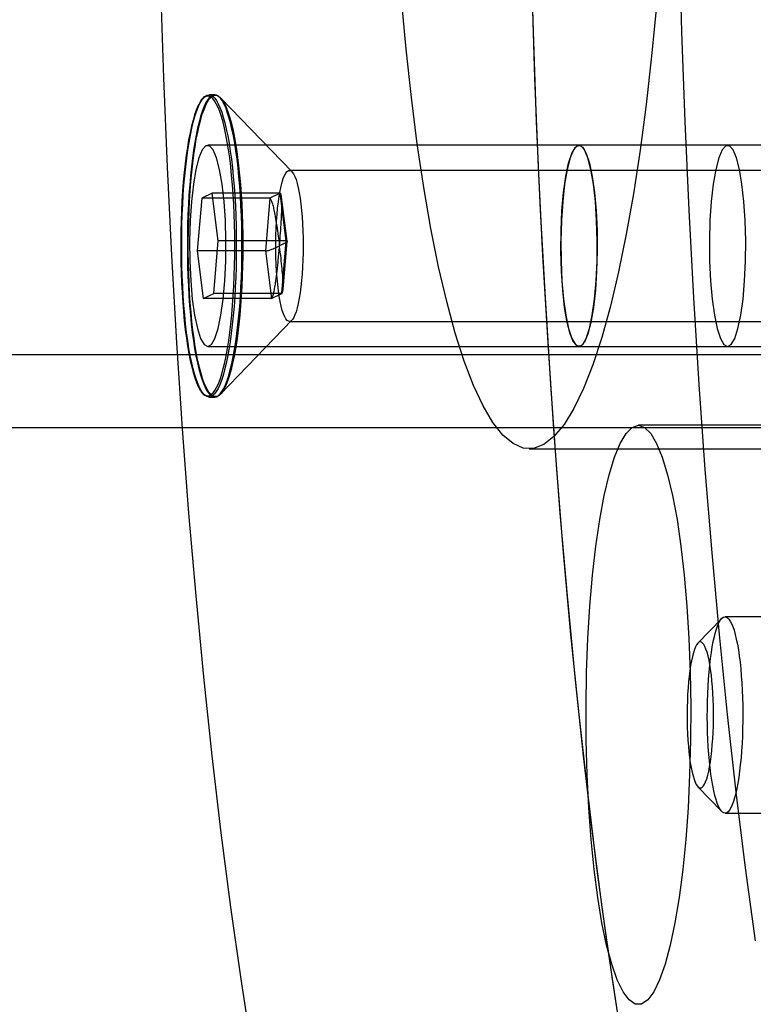
# Model space of a CAD drawing. Units: millimetres. Extents: x -10760 to 11893, y -3372 to 5897.
# Drawn here: x -7387 to -7358, y 2693 to 2732 of the extents above; entities that cross this region are included whole.
import ezdxf

# ---------------------------------------------------------------- set-up
doc = ezdxf.new("R2010")
doc.units = ezdxf.units.MM
doc.layers.add('Toestel 2D', color=7, linetype='Continuous', lineweight=20)

# ---------------------------------------------------------------- blocks, each defined once
blk = doc.blocks.new('BG-4081-GM')
at = {"layer": 'Toestel 2D', "linetype": 'Continuous', "lineweight": 25}
for p, q in [((-7379.26, 2729.516), (-7379.485, 2729.516)), ((-7376.189, 2726.465), (-7379.026, 2729.4)), ((-7364.782, 2727.516), (-7379.534, 2727.516)), ((-7358.881, 2727.516), (-7364.782, 2727.516)), ((-7352.98, 2727.516), (-7358.881, 2727.516)), ((-7345.112, 2726.516), (-7376.289, 2726.516)), ((-7379.358, 2725.609), (-7379.774, 2725.408)), ((-7379.118, 2723.717), (-7379.358, 2725.609)), ((-7376.653, 2725.609), (-7379.358, 2725.609)), ((-7376.653, 2725.609), (-7377.069, 2725.408)), ((-7376.414, 2723.717), (-7376.653, 2725.609)), ((-7379.774, 2725.408), (-7379.951, 2723.316)), ((-7377.069, 2725.408), (-7379.774, 2725.408)), ((-7377.069, 2725.408), (-7377.246, 2723.316)), ((-7376.383, 2723.702), (-7376.605, 2725.457)), ((-7379.295, 2721.624), (-7379.118, 2723.717)), ((-7376.414, 2723.717), (-7379.118, 2723.717)), ((-7376.59, 2721.624), (-7376.414, 2723.717)), ((-7376.545, 2721.78), (-7376.383, 2723.701)), ((-7377.246, 2723.316), (-7379.951, 2723.316)), ((-7379.951, 2723.316), (-7379.711, 2721.424)), ((-7377.246, 2723.316), (-7377.006, 2721.424)), ((-7379.711, 2721.424), (-7379.295, 2721.624)), ((-7376.59, 2721.624), (-7379.295, 2721.624)), ((-7377.006, 2721.424), (-7376.59, 2721.624)), ((-7377.006, 2721.424), (-7379.711, 2721.424)), ((-7379.026, 2717.633), (-7376.189, 2720.568)), ((-7376.289, 2720.516), (-7345.112, 2720.516)), ((-7379.534, 2719.516), (-7364.782, 2719.516)), ((-7364.782, 2719.516), (-7358.881, 2719.516)), ((-7358.881, 2719.516), (-7352.98, 2719.516)), ((-7561.023, 2719.211), (-5040.681, 2719.211)), ((-7379.485, 2717.516), (-7379.26, 2717.516)), ((-7561.009, 2716.311), (-5040.681, 2716.311)), ((-7347.67, 2716.392), (-7362.423, 2716.392)), ((-7366.763, 2715.461), (-7352.011, 2715.461)), ((-7359.11, 2708.725), (-7360.06, 2707.742)), ((-7340.294, 2708.792), (-7358.98, 2708.792)), ((-7360.06, 2702.041), (-7359.11, 2701.058)), ((-7358.98, 2700.992), (-7340.294, 2700.992))]:
    blk.add_line(p, q, dxfattribs=at)
at = {"layer": 'Toestel 2D', "linetype": 'Continuous', "lineweight": 25, "flags": 128}
for points in [[(-7381.415, 2733.774), (-7381.299, 2730.193), (-7381.154, 2726.643), (-7380.981, 2723.132), (-7380.779, 2719.667), (-7380.551, 2716.255), (-7380.295, 2712.903), (-7380.012, 2709.616), (-7379.703, 2706.402), (-7379.369, 2703.267), (-7379.01, 2700.217), (-7378.627, 2697.259), (-7378.221, 2694.397), (-7377.791, 2691.637)], [(-7366.71, 2735.601), (-7366.609, 2732.014), (-7366.479, 2728.456), (-7366.32, 2724.932), (-7366.134, 2721.451), (-7365.92, 2718.019), (-7365.679, 2714.643), (-7365.411, 2711.329), (-7365.116, 2708.084), (-7364.796, 2704.914), (-7364.451, 2701.826), (-7364.082, 2698.825), (-7363.688, 2695.917), (-7363.272, 2693.109)], [(-7366.662, 2733.774), (-7366.546, 2730.193), (-7366.401, 2726.643), (-7366.228, 2723.132), (-7366.027, 2719.667), (-7365.798, 2716.255), (-7365.542, 2712.903), (-7365.259, 2709.616), (-7364.951, 2706.402), (-7364.616, 2703.267), (-7364.257, 2700.217), (-7363.874, 2697.259), (-7363.468, 2694.397), (-7363.039, 2691.637), (-7362.588, 2688.986), (-7362.116, 2686.447), (-7361.625, 2684.027), (-7361.115, 2681.73), (-7360.586, 2679.561), (-7360.041, 2677.523), (-7359.48, 2675.621), (-7358.904, 2673.858), (-7358.315, 2672.238), (-7357.713, 2670.765)], [(-7360.809, 2735.601), (-7360.708, 2732.014), (-7360.578, 2728.456), (-7360.419, 2724.932), (-7360.233, 2721.451), (-7360.019, 2718.019), (-7359.778, 2714.643), (-7359.51, 2711.329), (-7359.215, 2708.084), (-7358.895, 2704.914), (-7358.55, 2701.826), (-7358.181, 2698.825), (-7357.787, 2695.917)], [(-7360.809, 2735.601), (-7360.708, 2732.014), (-7360.578, 2728.456), (-7360.419, 2724.932), (-7360.233, 2721.451), (-7360.019, 2718.019), (-7359.778, 2714.643), (-7359.51, 2711.329), (-7359.215, 2708.084), (-7358.895, 2704.914), (-7358.55, 2701.826), (-7358.181, 2698.825), (-7357.787, 2695.917)], [(-7361.708, 2733.051), (-7361.898, 2731.053), (-7362.114, 2729.136), (-7362.354, 2727.312), (-7362.618, 2725.589), (-7362.903, 2723.977), (-7363.21, 2722.484), (-7363.534, 2721.118), (-7363.876, 2719.886), (-7364.234, 2718.795), (-7364.604, 2717.851), (-7364.987, 2717.059), (-7365.378, 2716.422), (-7365.777, 2715.944), (-7366.181, 2715.628), (-7366.588, 2715.476), (-7366.997, 2715.488), (-7367.404, 2715.664), (-7367.807, 2716.003), (-7368.205, 2716.504), (-7368.595, 2717.163), (-7368.976, 2717.978), (-7369.345, 2718.943), (-7369.7, 2720.055), (-7370.04, 2721.306), (-7370.362, 2722.691), (-7370.665, 2724.202), (-7370.948, 2725.83), (-7371.208, 2727.568), (-7371.445, 2729.406), (-7371.657, 2731.335), (-7371.843, 2733.344)], [(-7378.917, 2718.642), (-7378.858, 2718.889), (-7378.802, 2719.158), (-7378.749, 2719.447), (-7378.7, 2719.757), (-7378.656, 2720.084), (-7378.615, 2720.427), (-7378.578, 2720.785), (-7378.547, 2721.157), (-7378.52, 2721.539), (-7378.497, 2721.931), (-7378.48, 2722.33), (-7378.468, 2722.736), (-7378.461, 2723.144), (-7378.458, 2723.555), (-7378.461, 2723.965), (-7378.47, 2724.374), (-7378.483, 2724.778), (-7378.501, 2725.176), (-7378.524, 2725.566), (-7378.552, 2725.947), (-7378.585, 2726.316), (-7378.622, 2726.671), (-7378.664, 2727.012), (-7378.709, 2727.336), (-7378.759, 2727.641), (-7378.812, 2727.927), (-7378.869, 2728.192), (-7378.929, 2728.435), (-7378.992, 2728.654), (-7379.057, 2728.849), (-7379.125, 2729.018), (-7379.194, 2729.162), (-7379.266, 2729.278), (-7379.338, 2729.367), (-7379.412, 2729.428), (-7379.486, 2729.46), (-7379.56, 2729.465), (-7379.634, 2729.441), (-7379.708, 2729.389), (-7379.781, 2729.309), (-7379.852, 2729.201), (-7379.923, 2729.066), (-7379.991, 2728.905), (-7380.057, 2728.718), (-7380.121, 2728.506), (-7380.182, 2728.27), (-7380.239, 2728.012), (-7380.294, 2727.733), (-7380.345, 2727.433), (-7380.391, 2727.115), (-7380.434, 2726.779), (-7380.473, 2726.428), (-7380.507, 2726.063), (-7380.536, 2725.686), (-7380.561, 2725.299), (-7380.581, 2724.903), (-7380.596, 2724.5), (-7380.606, 2724.093), (-7380.61, 2723.683), (-7380.61, 2723.272), (-7380.604, 2722.863), (-7380.593, 2722.456), (-7380.578, 2722.055), (-7380.557, 2721.661), (-7380.531, 2721.275), (-7380.501, 2720.9), (-7380.466, 2720.538), (-7380.427, 2720.189), (-7380.383, 2719.857), (-7380.335, 2719.542), (-7380.284, 2719.246), (-7380.229, 2718.97), (-7380.17, 2718.716), (-7380.109, 2718.485), (-7380.045, 2718.278), (-7379.978, 2718.096), (-7379.91, 2717.939), (-7379.839, 2717.81), (-7379.767, 2717.707), (-7379.694, 2717.632), (-7379.62, 2717.585), (-7379.546, 2717.567), (-7379.472, 2717.576), (-7379.398, 2717.615), (-7379.325, 2717.681), (-7379.252, 2717.775), (-7379.181, 2717.896), (-7379.112, 2718.044), (-7379.045, 2718.218), (-7378.98, 2718.418), (-7378.917, 2718.642)], [(-7378.863, 2718.601), (-7378.925, 2718.377), (-7378.99, 2718.178), (-7379.057, 2718.004), (-7379.126, 2717.855), (-7379.197, 2717.732), (-7379.269, 2717.637), (-7379.342, 2717.569), (-7379.416, 2717.529), (-7379.49, 2717.516), (-7379.564, 2717.532), (-7379.637, 2717.576), (-7379.71, 2717.647), (-7379.782, 2717.745), (-7379.853, 2717.871), (-7379.922, 2718.023), (-7379.988, 2718.2), (-7380.053, 2718.402), (-7380.115, 2718.629), (-7380.174, 2718.877), (-7380.229, 2719.148), (-7380.281, 2719.439), (-7380.33, 2719.749), (-7380.374, 2720.076), (-7380.415, 2720.42), (-7380.451, 2720.777), (-7380.482, 2721.148), (-7380.509, 2721.53), (-7380.531, 2721.921), (-7380.549, 2722.319), (-7380.561, 2722.723), (-7380.568, 2723.131), (-7380.57, 2723.541), (-7380.568, 2723.95), (-7380.56, 2724.357), (-7380.547, 2724.761), (-7380.529, 2725.158), (-7380.506, 2725.548), (-7380.479, 2725.929), (-7380.447, 2726.298), (-7380.41, 2726.655), (-7380.369, 2726.996), (-7380.324, 2727.322), (-7380.275, 2727.629), (-7380.223, 2727.918), (-7380.167, 2728.186), (-7380.108, 2728.432), (-7380.045, 2728.655), (-7379.981, 2728.855), (-7379.914, 2729.029), (-7379.845, 2729.178), (-7379.774, 2729.3), (-7379.702, 2729.396), (-7379.629, 2729.464), (-7379.555, 2729.504), (-7379.481, 2729.516), (-7379.407, 2729.501), (-7379.333, 2729.457), (-7379.26, 2729.386), (-7379.188, 2729.287), (-7379.118, 2729.162), (-7379.049, 2729.01), (-7378.982, 2728.833), (-7378.918, 2728.63), (-7378.856, 2728.404), (-7378.797, 2728.155), (-7378.741, 2727.885), (-7378.689, 2727.594), (-7378.641, 2727.284), (-7378.596, 2726.957), (-7378.556, 2726.613), (-7378.52, 2726.255), (-7378.488, 2725.885), (-7378.461, 2725.503), (-7378.439, 2725.112), (-7378.422, 2724.713), (-7378.41, 2724.309), (-7378.402, 2723.902), (-7378.4, 2723.492), (-7378.403, 2723.083), (-7378.411, 2722.675), (-7378.424, 2722.272), (-7378.442, 2721.874), (-7378.464, 2721.484), (-7378.492, 2721.104), (-7378.524, 2720.735), (-7378.56, 2720.378), (-7378.601, 2720.037), (-7378.646, 2719.711), (-7378.695, 2719.403), (-7378.748, 2719.115), (-7378.804, 2718.847), (-7378.863, 2718.601)], [(-7379.882, 2728.432), (-7379.941, 2728.186), (-7379.997, 2727.918), (-7380.05, 2727.629), (-7380.099, 2727.322), (-7380.144, 2726.996), (-7380.185, 2726.655), (-7380.221, 2726.298), (-7380.253, 2725.929), (-7380.281, 2725.548), (-7380.304, 2725.158), (-7380.321, 2724.761), (-7380.334, 2724.357), (-7380.342, 2723.95), (-7380.345, 2723.541), (-7380.343, 2723.131), (-7380.335, 2722.723), (-7380.323, 2722.319), (-7380.306, 2721.921), (-7380.284, 2721.53), (-7380.257, 2721.148), (-7380.225, 2720.777), (-7380.189, 2720.42), (-7380.149, 2720.076), (-7380.104, 2719.749), (-7380.056, 2719.439), (-7380.004, 2719.148), (-7379.948, 2718.877), (-7379.889, 2718.629), (-7379.827, 2718.402), (-7379.763, 2718.2), (-7379.696, 2718.023), (-7379.627, 2717.871), (-7379.557, 2717.745), (-7379.485, 2717.647), (-7379.412, 2717.576), (-7379.338, 2717.532), (-7379.264, 2717.516), (-7379.19, 2717.529), (-7379.116, 2717.569), (-7379.043, 2717.637), (-7378.971, 2717.732), (-7378.901, 2717.855), (-7378.831, 2718.004), (-7378.764, 2718.178), (-7378.7, 2718.377), (-7378.638, 2718.601), (-7378.578, 2718.847), (-7378.522, 2719.115), (-7378.47, 2719.403), (-7378.421, 2719.711), (-7378.376, 2720.037), (-7378.335, 2720.378), (-7378.298, 2720.735), (-7378.266, 2721.104), (-7378.239, 2721.484), (-7378.216, 2721.874), (-7378.198, 2722.272), (-7378.185, 2722.675), (-7378.178, 2723.083), (-7378.175, 2723.492), (-7378.177, 2723.902), (-7378.184, 2724.309), (-7378.196, 2724.713), (-7378.214, 2725.112), (-7378.236, 2725.503), (-7378.263, 2725.885), (-7378.294, 2726.255), (-7378.33, 2726.613), (-7378.371, 2726.957), (-7378.415, 2727.284), (-7378.464, 2727.594), (-7378.516, 2727.885), (-7378.572, 2728.155), (-7378.63, 2728.404), (-7378.692, 2728.63), (-7378.757, 2728.833), (-7378.823, 2729.01), (-7378.892, 2729.162), (-7378.963, 2729.287), (-7379.035, 2729.386), (-7379.108, 2729.457), (-7379.181, 2729.501), (-7379.255, 2729.516), (-7379.329, 2729.504), (-7379.403, 2729.464), (-7379.476, 2729.396), (-7379.548, 2729.3), (-7379.619, 2729.178), (-7379.688, 2729.029), (-7379.755, 2728.855), (-7379.82, 2728.655), (-7379.882, 2728.432)], [(-7378.604, 2718.613), (-7378.667, 2718.388), (-7378.732, 2718.187), (-7378.8, 2718.012), (-7378.87, 2717.863), (-7378.941, 2717.741), (-7379.014, 2717.646), (-7379.088, 2717.579), (-7379.162, 2717.541), (-7379.237, 2717.531), (-7379.311, 2717.55), (-7379.386, 2717.597), (-7379.459, 2717.673), (-7379.531, 2717.776), (-7379.602, 2717.906), (-7379.671, 2718.064), (-7379.738, 2718.247), (-7379.803, 2718.455), (-7379.865, 2718.688), (-7379.923, 2718.943), (-7379.979, 2719.221), (-7380.031, 2719.518), (-7380.079, 2719.835), (-7380.122, 2720.17), (-7380.162, 2720.52), (-7380.197, 2720.885), (-7380.228, 2721.262), (-7380.254, 2721.65), (-7380.274, 2722.046), (-7380.29, 2722.45), (-7380.301, 2722.859), (-7380.307, 2723.271), (-7380.307, 2723.684), (-7380.302, 2724.097), (-7380.293, 2724.506), (-7380.278, 2724.911), (-7380.258, 2725.309), (-7380.233, 2725.699), (-7380.203, 2726.078), (-7380.169, 2726.445), (-7380.13, 2726.799), (-7380.087, 2727.136), (-7380.04, 2727.456), (-7379.989, 2727.758), (-7379.934, 2728.039), (-7379.876, 2728.299), (-7379.815, 2728.536), (-7379.751, 2728.749), (-7379.684, 2728.937), (-7379.615, 2729.099), (-7379.545, 2729.235), (-7379.473, 2729.343), (-7379.399, 2729.424), (-7379.325, 2729.476), (-7379.251, 2729.5), (-7379.176, 2729.496), (-7379.102, 2729.463), (-7379.028, 2729.401), (-7378.955, 2729.312), (-7378.883, 2729.195), (-7378.813, 2729.051), (-7378.745, 2728.881), (-7378.679, 2728.685), (-7378.616, 2728.464), (-7378.556, 2728.22), (-7378.499, 2727.953), (-7378.445, 2727.666), (-7378.395, 2727.358), (-7378.349, 2727.032), (-7378.307, 2726.69), (-7378.27, 2726.332), (-7378.237, 2725.961), (-7378.209, 2725.578), (-7378.186, 2725.186), (-7378.167, 2724.785), (-7378.154, 2724.379), (-7378.146, 2723.968), (-7378.143, 2723.555), (-7378.145, 2723.142), (-7378.152, 2722.731), (-7378.164, 2722.323), (-7378.182, 2721.922), (-7378.204, 2721.527), (-7378.231, 2721.143), (-7378.263, 2720.769), (-7378.3, 2720.409), (-7378.341, 2720.063), (-7378.386, 2719.734), (-7378.435, 2719.423), (-7378.488, 2719.132), (-7378.545, 2718.861), (-7378.604, 2718.613)], [(-7379.534, 2719.516), (-7379.389, 2719.598), (-7379.249, 2719.841), (-7379.121, 2720.233), (-7379.01, 2720.761), (-7378.921, 2721.401), (-7378.856, 2722.127), (-7378.819, 2722.911), (-7378.812, 2723.719), (-7378.834, 2724.519), (-7378.885, 2725.278), (-7378.962, 2725.965), (-7379.063, 2726.551), (-7379.183, 2727.014), (-7379.318, 2727.333), (-7379.461, 2727.496), (-7379.608, 2727.496), (-7379.751, 2727.333), (-7379.886, 2727.014), (-7380.006, 2726.551), (-7380.107, 2725.965), (-7380.184, 2725.278), (-7380.235, 2724.519), (-7380.257, 2723.719), (-7380.25, 2722.911), (-7380.213, 2722.127), (-7380.148, 2721.401), (-7380.059, 2720.761), (-7379.948, 2720.233), (-7379.82, 2719.841), (-7379.68, 2719.598), (-7379.534, 2719.516)], [(-7364.782, 2727.516), (-7364.636, 2727.435), (-7364.497, 2727.192), (-7364.369, 2726.799), (-7364.258, 2726.272), (-7364.168, 2725.632), (-7364.103, 2724.906), (-7364.067, 2724.122), (-7364.059, 2723.314), (-7364.082, 2722.514), (-7364.132, 2721.755), (-7364.21, 2721.068), (-7364.311, 2720.481), (-7364.431, 2720.019), (-7364.565, 2719.7), (-7364.709, 2719.537), (-7364.855, 2719.537), (-7364.998, 2719.7), (-7365.133, 2720.019), (-7365.253, 2720.481), (-7365.354, 2721.068), (-7365.431, 2721.755), (-7365.482, 2722.514), (-7365.504, 2723.314), (-7365.497, 2724.122), (-7365.46, 2724.906), (-7365.396, 2725.632), (-7365.306, 2726.272), (-7365.195, 2726.799), (-7365.067, 2727.192), (-7364.927, 2727.435), (-7364.782, 2727.516)], [(-7364.782, 2719.516), (-7364.636, 2719.598), (-7364.497, 2719.841), (-7364.369, 2720.233), (-7364.258, 2720.761), (-7364.168, 2721.401), (-7364.103, 2722.127), (-7364.067, 2722.911), (-7364.059, 2723.719), (-7364.082, 2724.519), (-7364.132, 2725.278), (-7364.21, 2725.965), (-7364.311, 2726.551), (-7364.431, 2727.014), (-7364.565, 2727.333), (-7364.709, 2727.496), (-7364.855, 2727.496), (-7364.998, 2727.333), (-7365.133, 2727.014), (-7365.253, 2726.551), (-7365.354, 2725.965), (-7365.431, 2725.278), (-7365.482, 2724.519), (-7365.504, 2723.719), (-7365.497, 2722.911), (-7365.46, 2722.127), (-7365.396, 2721.401), (-7365.306, 2720.761), (-7365.195, 2720.233), (-7365.067, 2719.841), (-7364.927, 2719.598), (-7364.782, 2719.516)], [(-7358.881, 2719.516), (-7358.735, 2719.598), (-7358.595, 2719.841), (-7358.468, 2720.233), (-7358.356, 2720.761), (-7358.267, 2721.401), (-7358.202, 2722.127), (-7358.166, 2722.911), (-7358.158, 2723.719), (-7358.18, 2724.519), (-7358.231, 2725.278), (-7358.309, 2725.965), (-7358.41, 2726.551), (-7358.53, 2727.014), (-7358.664, 2727.333), (-7358.808, 2727.496), (-7358.954, 2727.496), (-7359.097, 2727.333), (-7359.232, 2727.014), (-7359.352, 2726.551), (-7359.453, 2725.965), (-7359.53, 2725.278), (-7359.581, 2724.519), (-7359.603, 2723.719), (-7359.596, 2722.911), (-7359.559, 2722.127), (-7359.495, 2721.401), (-7359.405, 2720.761), (-7359.294, 2720.233), (-7359.166, 2719.841), (-7359.026, 2719.598), (-7358.881, 2719.516)], [(-7358.881, 2719.516), (-7358.735, 2719.598), (-7358.595, 2719.841), (-7358.468, 2720.233), (-7358.356, 2720.761), (-7358.267, 2721.401), (-7358.202, 2722.127), (-7358.166, 2722.911), (-7358.158, 2723.719), (-7358.18, 2724.519), (-7358.231, 2725.278), (-7358.309, 2725.965), (-7358.41, 2726.551), (-7358.53, 2727.014), (-7358.664, 2727.333), (-7358.808, 2727.496), (-7358.954, 2727.496), (-7359.097, 2727.333), (-7359.232, 2727.014), (-7359.352, 2726.551), (-7359.453, 2725.965), (-7359.53, 2725.278), (-7359.581, 2724.519), (-7359.603, 2723.719), (-7359.596, 2722.911), (-7359.559, 2722.127), (-7359.495, 2721.401), (-7359.405, 2720.761), (-7359.294, 2720.233), (-7359.166, 2719.841), (-7359.026, 2719.598), (-7358.881, 2719.516)], [(-7375.978, 2721.059), (-7376.022, 2720.904), (-7376.069, 2720.774), (-7376.118, 2720.669), (-7376.168, 2720.591), (-7376.22, 2720.541), (-7376.272, 2720.518), (-7376.325, 2720.523), (-7376.377, 2720.556), (-7376.428, 2720.617), (-7376.478, 2720.705), (-7376.526, 2720.819), (-7376.572, 2720.958), (-7376.616, 2721.121), (-7376.656, 2721.306), (-7376.693, 2721.513), (-7376.726, 2721.737), (-7376.755, 2721.979), (-7376.779, 2722.235), (-7376.8, 2722.502), (-7376.815, 2722.78), (-7376.825, 2723.064), (-7376.831, 2723.352), (-7376.831, 2723.642), (-7376.826, 2723.931), (-7376.817, 2724.215), (-7376.802, 2724.494), (-7376.782, 2724.763), (-7376.758, 2725.02), (-7376.73, 2725.264), (-7376.697, 2725.491), (-7376.661, 2725.7), (-7376.621, 2725.888), (-7376.578, 2726.054), (-7376.533, 2726.197), (-7376.485, 2726.314), (-7376.435, 2726.406), (-7376.384, 2726.47), (-7376.332, 2726.507), (-7376.279, 2726.516), (-7376.227, 2726.497), (-7376.175, 2726.45), (-7376.125, 2726.375), (-7376.075, 2726.274), (-7376.028, 2726.148), (-7375.984, 2725.996), (-7375.942, 2725.822), (-7375.903, 2725.626), (-7375.868, 2725.41), (-7375.837, 2725.177), (-7375.81, 2724.928), (-7375.788, 2724.666), (-7375.77, 2724.393), (-7375.757, 2724.112), (-7375.749, 2723.825), (-7375.746, 2723.536), (-7375.749, 2723.246), (-7375.756, 2722.959), (-7375.768, 2722.677), (-7375.785, 2722.403), (-7375.807, 2722.139), (-7375.833, 2721.889), (-7375.864, 2721.653), (-7375.898, 2721.435), (-7375.936, 2721.236), (-7375.978, 2721.059)], [(-7362.423, 2716.392), (-7362.177, 2716.311), (-7361.934, 2716.07), (-7361.699, 2715.672), (-7361.473, 2715.123), (-7361.261, 2714.43), (-7361.065, 2713.603), (-7360.888, 2712.654), (-7360.733, 2711.596), (-7360.601, 2710.444), (-7360.495, 2709.214), (-7360.416, 2707.923), (-7360.366, 2706.59), (-7360.344, 2705.232), (-7360.351, 2703.871), (-7360.387, 2702.523), (-7360.452, 2701.209), (-7360.545, 2699.946), (-7360.664, 2698.753), (-7360.808, 2697.646), (-7360.974, 2696.64), (-7361.161, 2695.751), (-7361.365, 2694.99), (-7361.584, 2694.368), (-7361.815, 2693.893), (-7362.055, 2693.573), (-7362.3, 2693.412), (-7362.546, 2693.412), (-7362.791, 2693.573), (-7363.03, 2693.893), (-7363.261, 2694.368), (-7363.48, 2694.99), (-7363.685, 2695.751), (-7363.871, 2696.64), (-7364.038, 2697.646), (-7364.181, 2698.753), (-7364.3, 2699.946), (-7364.393, 2701.209), (-7364.458, 2702.523), (-7364.494, 2703.871), (-7364.502, 2705.232), (-7364.48, 2706.59), (-7364.429, 2707.923), (-7364.35, 2709.214), (-7364.244, 2710.444), (-7364.113, 2711.596), (-7363.957, 2712.654), (-7363.78, 2713.603), (-7363.585, 2714.43), (-7363.372, 2715.123), (-7363.147, 2715.672), (-7362.911, 2716.07), (-7362.669, 2716.311), (-7362.423, 2716.392)], [(-7359.405, 2708.005), (-7359.36, 2708.18), (-7359.312, 2708.334), (-7359.262, 2708.467), (-7359.21, 2708.579), (-7359.157, 2708.667), (-7359.103, 2708.732), (-7359.048, 2708.774), (-7358.993, 2708.791), (-7358.938, 2708.785), (-7358.883, 2708.754), (-7358.828, 2708.7), (-7358.775, 2708.622), (-7358.722, 2708.521), (-7358.672, 2708.398), (-7358.623, 2708.253), (-7358.576, 2708.088), (-7358.532, 2707.902), (-7358.491, 2707.699), (-7358.452, 2707.477), (-7358.417, 2707.24), (-7358.386, 2706.989), (-7358.358, 2706.724), (-7358.334, 2706.449), (-7358.314, 2706.163), (-7358.298, 2705.87), (-7358.286, 2705.571), (-7358.278, 2705.267), (-7358.275, 2704.962), (-7358.276, 2704.656), (-7358.282, 2704.351), (-7358.292, 2704.05), (-7358.306, 2703.753), (-7358.324, 2703.464), (-7358.346, 2703.184), (-7358.373, 2702.914), (-7358.402, 2702.656), (-7358.436, 2702.413), (-7358.473, 2702.184), (-7358.513, 2701.972), (-7358.556, 2701.778), (-7358.601, 2701.604), (-7358.649, 2701.449), (-7358.699, 2701.316), (-7358.75, 2701.205), (-7358.803, 2701.116), (-7358.858, 2701.051), (-7358.912, 2701.01), (-7358.968, 2700.992), (-7359.023, 2700.999), (-7359.078, 2701.029), (-7359.133, 2701.084), (-7359.186, 2701.161), (-7359.239, 2701.262), (-7359.289, 2701.385), (-7359.338, 2701.53), (-7359.385, 2701.696), (-7359.429, 2701.881), (-7359.47, 2702.085), (-7359.508, 2702.306), (-7359.544, 2702.543), (-7359.575, 2702.795), (-7359.603, 2703.059), (-7359.627, 2703.335), (-7359.647, 2703.62), (-7359.663, 2703.913), (-7359.675, 2704.212), (-7359.682, 2704.516), (-7359.686, 2704.822), (-7359.684, 2705.128), (-7359.679, 2705.432), (-7359.669, 2705.734), (-7359.655, 2706.03), (-7359.637, 2706.319), (-7359.615, 2706.6), (-7359.588, 2706.869), (-7359.558, 2707.127), (-7359.525, 2707.371), (-7359.488, 2707.599), (-7359.448, 2707.811), (-7359.405, 2708.005)], [(-7360.28, 2707.207), (-7360.317, 2707.038), (-7360.35, 2706.852), (-7360.381, 2706.65), (-7360.408, 2706.433), (-7360.432, 2706.203), (-7360.451, 2705.962), (-7360.467, 2705.713), (-7360.478, 2705.457), (-7360.486, 2705.196), (-7360.488, 2704.932), (-7360.487, 2704.668), (-7360.481, 2704.406), (-7360.471, 2704.148), (-7360.457, 2703.896), (-7360.438, 2703.653), (-7360.416, 2703.419), (-7360.39, 2703.198), (-7360.36, 2702.991), (-7360.327, 2702.8), (-7360.291, 2702.626), (-7360.253, 2702.471), (-7360.212, 2702.336), (-7360.169, 2702.222), (-7360.124, 2702.13), (-7360.078, 2702.061), (-7360.031, 2702.015), (-7359.983, 2701.994), (-7359.935, 2701.996), (-7359.888, 2702.022), (-7359.841, 2702.072), (-7359.795, 2702.146), (-7359.751, 2702.242), (-7359.708, 2702.36), (-7359.667, 2702.499), (-7359.629, 2702.658), (-7359.594, 2702.836), (-7359.562, 2703.03), (-7359.533, 2703.24), (-7359.507, 2703.464), (-7359.486, 2703.699), (-7359.468, 2703.945), (-7359.455, 2704.198), (-7359.445, 2704.457), (-7359.44, 2704.719), (-7359.44, 2704.983), (-7359.443, 2705.247), (-7359.451, 2705.507), (-7359.464, 2705.762), (-7359.48, 2706.01), (-7359.5, 2706.249), (-7359.525, 2706.476), (-7359.553, 2706.69), (-7359.584, 2706.89), (-7359.618, 2707.073), (-7359.656, 2707.237), (-7359.695, 2707.383), (-7359.738, 2707.507), (-7359.781, 2707.61), (-7359.827, 2707.691), (-7359.874, 2707.748), (-7359.921, 2707.782), (-7359.969, 2707.792), (-7360.016, 2707.777), (-7360.064, 2707.739), (-7360.11, 2707.677), (-7360.155, 2707.592), (-7360.199, 2707.485), (-7360.24, 2707.356), (-7360.28, 2707.207)]]:
    blk.add_lwpolyline(points, dxfattribs=at)
at = {"layer": 'Toestel 2D', "linetype": 'Continuous', "lineweight": 25}
for points, knots in [([(-7379.65, 2729.459), (-7379.66, 2729.452), (-7379.696, 2729.425), (-7379.755, 2729.363), (-7379.822, 2729.271), (-7379.864, 2729.195), (-7379.882, 2729.161)], [0, 0, 0, 0, 0.120497, 0.4263854, 0.7440431, 1, 1, 1, 1]), ([(-7376.682, 2723.516), (-7376.668, 2723.69), (-7376.642, 2724.012), (-7376.613, 2724.458), (-7376.595, 2724.83), (-7376.589, 2725.121), (-7376.593, 2725.335), (-7376.605, 2725.478), (-7376.623, 2725.559), (-7376.64, 2725.596), (-7376.649, 2725.605), (-7376.653, 2725.609)], [0, 0, 0, 0, 0.2465576, 0.4581224, 0.6347428, 0.7765029, 0.8725463, 0.9419743, 0.9816119, 0.9920559, 1, 1, 1, 1]), ([(-7377.069, 2725.408), (-7377.064, 2725.404), (-7377.051, 2725.394), (-7377.031, 2725.365), (-7376.996, 2725.294), (-7376.957, 2725.169), (-7376.912, 2724.984), (-7376.861, 2724.731), (-7376.805, 2724.4), (-7376.743, 2723.983), (-7376.704, 2723.68), (-7376.682, 2723.516)], [0, 0, 0, 0, 0.009373, 0.022163, 0.050104, 0.125324, 0.220671, 0.342882, 0.523557, 0.742578, 1, 1, 1, 1]), ([(-7376.414, 2723.717), (-7376.41, 2723.717), (-7376.4, 2723.716), (-7376.391, 2723.712), (-7376.38, 2723.705), (-7376.385, 2723.692), (-7376.403, 2723.672), (-7376.44, 2723.645), (-7376.498, 2723.61), (-7376.581, 2723.566), (-7376.647, 2723.534), (-7376.682, 2723.516)], [0, 0, 0, 0, 0.009373, 0.022163, 0.050104, 0.125324, 0.220671, 0.342882, 0.523557, 0.742578, 1, 1, 1, 1]), ([(-7377.246, 2723.316), (-7377.24, 2723.316), (-7377.226, 2723.317), (-7377.203, 2723.32), (-7377.162, 2723.328), (-7377.112, 2723.341), (-7377.049, 2723.361), (-7376.974, 2723.387), (-7376.887, 2723.423), (-7376.786, 2723.467), (-7376.719, 2723.499), (-7376.682, 2723.516)], [0, 0, 0, 0, 0.009373, 0.022163, 0.050104, 0.125324, 0.220671, 0.342882, 0.523557, 0.742578, 1, 1, 1, 1]), ([(-7377.006, 2721.424), (-7377.001, 2721.428), (-7376.988, 2721.44), (-7376.97, 2721.472), (-7376.937, 2721.55), (-7376.902, 2721.688), (-7376.863, 2721.893), (-7376.821, 2722.172), (-7376.775, 2722.539), (-7376.727, 2723.001), (-7376.698, 2723.335), (-7376.682, 2723.516)], [0, 0, 0, 0, 0.009373, 0.022163, 0.050104, 0.125324, 0.220671, 0.342882, 0.523557, 0.742578, 1, 1, 1, 1]), ([(-7376.59, 2721.624), (-7376.586, 2721.629), (-7376.575, 2721.639), (-7376.563, 2721.668), (-7376.546, 2721.739), (-7376.539, 2721.864), (-7376.54, 2722.049), (-7376.553, 2722.301), (-7376.581, 2722.633), (-7376.625, 2723.05), (-7376.662, 2723.353), (-7376.682, 2723.516)], [0, 0, 0, 0, 0.009373, 0.022163, 0.050104, 0.125324, 0.220671, 0.342882, 0.523557, 0.742578, 1, 1, 1, 1]), ([(-7379.868, 2717.845), (-7379.866, 2717.841), (-7379.84, 2717.795), (-7379.791, 2717.716), (-7379.72, 2717.629), (-7379.671, 2717.59), (-7379.648, 2717.572)], [0, 0, 0, 0, 0.029928, 0.36792, 0.707795, 1, 1, 1, 1])]:
    blk.add_open_spline(points, degree=3, knots=knots, dxfattribs=at)

msp = doc.modelspace()

# ---------------------------------------------------------------- block references
msp.add_blockref('BG-4081-GM', (0, 0))

doc.saveas('drawing.dxf')
